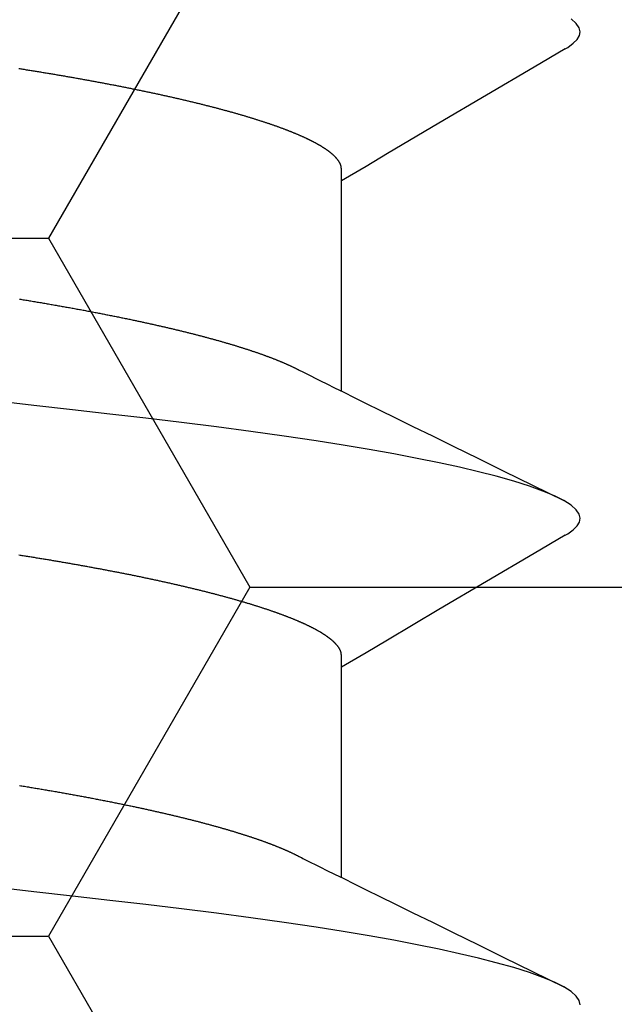
# Model space of a CAD drawing. Units: millimetres. Extents: x -3 to 1883, y -2335 to -50.
# Drawn here: x 26 to 28, y -2233 to -2230 of the extents above; entities that cross this region are included whole.
import ezdxf

# ---------------------------------------------------------------- set-up
doc = ezdxf.new("R2010")
doc.units = ezdxf.units.MM
doc.layers.add('CrossSectionsAccess', color=2, linetype='Continuous')
doc.layers.add('CrossSectionsProfils', color=7, linetype='Continuous')

# ---------------------------------------------------------------- blocks, each defined once
blk = doc.blocks.new('902_6425_5', base_point=(3947.8518, 1718.4998))
at = {"layer": 'CrossSectionsAccess', "color": 146, "true_color": 0x005f7f}
for p, q in [((3949.8781, 1684.8542), (3949.8781, 1684.2018)), ((3949.8781, 1683.3453), (3949.8781, 1682.6928))]:
    blk.add_line(p, q, dxfattribs=at)
at = {"layer": 'CrossSectionsAccess', "color": 146, "true_color": 0x005f7f, "flags": 128}
for points in [[(3950.6183, 1685.2486), (3950.6152, 1685.2355), (3950.6057, 1685.2219), (3950.5898, 1685.2079), (3950.5672, 1685.1935), (3950.5379, 1685.1787), (3950.5024, 1685.1639), (3950.4605, 1685.1488), (3950.412, 1685.1335), (3950.3572, 1685.1181), (3950.303, 1685.1042), (3950.2439, 1685.0903), (3950.1802, 1685.0764), (3950.1119, 1685.0625), (3950.0395, 1685.0487), (3949.963, 1685.0351), (3949.8827, 1685.0216), (3949.799, 1685.0083), (3949.6997, 1684.9934), (3949.5967, 1684.9789), (3949.4905, 1684.9647), (3949.3816, 1684.951), (3949.2704, 1684.9378), (3949.1588, 1684.9251), (3949.0432, 1684.9119), (3948.9237, 1684.8983), (3948.8006, 1684.8843)], [(3948.8788, 1684.5684), (3948.8828, 1684.5691), (3948.8867, 1684.5697), (3948.8907, 1684.5704), (3948.8947, 1684.571), (3948.8987, 1684.5717), (3948.9026, 1684.5723), (3948.9066, 1684.573), (3948.9105, 1684.5736), (3948.9145, 1684.5743), (3948.9184, 1684.5749), (3948.9224, 1684.5756), (3948.9263, 1684.5762), (3948.9302, 1684.5769), (3948.9341, 1684.5775), (3948.938, 1684.5782), (3948.9419, 1684.5789), (3948.9458, 1684.5795), (3948.9497, 1684.5802), (3948.9536, 1684.5808), (3948.9575, 1684.5815), (3948.9614, 1684.5822), (3948.9652, 1684.5828), (3948.9691, 1684.5835), (3948.973, 1684.5842), (3948.9769, 1684.5848), (3948.9808, 1684.5855), (3948.9847, 1684.5862), (3948.9886, 1684.5869), (3948.9925, 1684.5875), (3948.9963, 1684.5882), (3949.0002, 1684.5889), (3949.004, 1684.5896), (3949.0079, 1684.5903), (3949.0117, 1684.5909), (3949.0155, 1684.5916), (3949.0194, 1684.5923), (3949.0232, 1684.593), (3949.027, 1684.5937), (3949.0308, 1684.5943), (3949.0346, 1684.595), (3949.0384, 1684.5957), (3949.0422, 1684.5964), (3949.0459, 1684.5971), (3949.0497, 1684.5978), (3949.0535, 1684.5985), (3949.0572, 1684.5991), (3949.061, 1684.5998), (3949.0648, 1684.6005), (3949.0686, 1684.6012), (3949.0723, 1684.6019), (3949.0761, 1684.6026), (3949.0798, 1684.6033), (3949.0836, 1684.604), (3949.0873, 1684.6047), (3949.0911, 1684.6054), (3949.0948, 1684.6061), (3949.0985, 1684.6068), (3949.1022, 1684.6075), (3949.1059, 1684.6082), (3949.1096, 1684.6089), (3949.1133, 1684.6096), (3949.117, 1684.6104), (3949.1206, 1684.6111), (3949.1243, 1684.6118), (3949.128, 1684.6125), (3949.1316, 1684.6132), (3949.1353, 1684.6139), (3949.1389, 1684.6146), (3949.1425, 1684.6153), (3949.1461, 1684.616), (3949.1498, 1684.6167), (3949.1534, 1684.6175), (3949.1571, 1684.6182), (3949.1607, 1684.6189), (3949.1643, 1684.6196), (3949.1679, 1684.6203), (3949.1715, 1684.6211), (3949.1751, 1684.6218), (3949.1787, 1684.6225), (3949.1823, 1684.6232), (3949.1858, 1684.6239), (3949.1894, 1684.6247), (3949.1929, 1684.6254), (3949.1965, 1684.6261), (3949.2, 1684.6268), (3949.2035, 1684.6276), (3949.2071, 1684.6283), (3949.2106, 1684.629), (3949.2141, 1684.6297), (3949.2176, 1684.6305), (3949.2211, 1684.6312), (3949.2245, 1684.6319), (3949.228, 1684.6327), (3949.2315, 1684.6334), (3949.2344, 1684.634), (3949.2374, 1684.6346), (3949.2404, 1684.6353), (3949.2433, 1684.6359), (3949.2463, 1684.6365), (3949.2492, 1684.6372), (3949.2522, 1684.6378), (3949.2551, 1684.6384), (3949.258, 1684.6391), (3949.261, 1684.6397), (3949.2639, 1684.6403), (3949.2668, 1684.641), (3949.2697, 1684.6416), (3949.2726, 1684.6422), (3949.2755, 1684.6429), (3949.2784, 1684.6435), (3949.2812, 1684.6441), (3949.2841, 1684.6448), (3949.287, 1684.6454), (3949.2898, 1684.646), (3949.2927, 1684.6467), (3949.2955, 1684.6473), (3949.2984, 1684.6479), (3949.3012, 1684.6486), (3949.304, 1684.6492), (3949.3069, 1684.6499), (3949.3097, 1684.6505), (3949.3125, 1684.6511), (3949.3153, 1684.6518), (3949.3181, 1684.6524), (3949.3209, 1684.6531), (3949.3237, 1684.6537), (3949.3265, 1684.6543), (3949.3293, 1684.655), (3949.3321, 1684.6556), (3949.3349, 1684.6563), (3949.3376, 1684.6569), (3949.3404, 1684.6576), (3949.3431, 1684.6582), (3949.3459, 1684.6588), (3949.3486, 1684.6595), (3949.3513, 1684.6601), (3949.3541, 1684.6608), (3949.3568, 1684.6614), (3949.3595, 1684.6621), (3949.3622, 1684.6627), (3949.3649, 1684.6634), (3949.3676, 1684.664), (3949.3676, 1684.664), (3949.3703, 1684.6647), (3949.3729, 1684.6653), (3949.3756, 1684.666), (3949.3783, 1684.6666), (3949.381, 1684.6673), (3949.3836, 1684.6679), (3949.3863, 1684.6686), (3949.3889, 1684.6692), (3949.3916, 1684.6699), (3949.3942, 1684.6705), (3949.3968, 1684.6712), (3949.3994, 1684.6718), (3949.402, 1684.6725), (3949.4047, 1684.6731), (3949.4072, 1684.6738), (3949.4098, 1684.6744), (3949.4124, 1684.6751), (3949.415, 1684.6757), (3949.4176, 1684.6764), (3949.4201, 1684.677), (3949.4227, 1684.6777), (3949.4252, 1684.6783), (3949.4278, 1684.679), (3949.4303, 1684.6796), (3949.4328, 1684.6803), (3949.4354, 1684.681), (3949.4379, 1684.6816), (3949.4404, 1684.6823), (3949.4429, 1684.6829), (3949.4454, 1684.6836), (3949.4479, 1684.6842), (3949.4504, 1684.6849), (3949.4528, 1684.6855), (3949.4553, 1684.6862), (3949.4578, 1684.6869), (3949.4602, 1684.6875), (3949.4627, 1684.6882), (3949.4651, 1684.6888), (3949.4676, 1684.6895), (3949.47, 1684.6901), (3949.4724, 1684.6908), (3949.4748, 1684.6915), (3949.4772, 1684.6921), (3949.4796, 1684.6928), (3949.482, 1684.6934), (3949.4844, 1684.6941), (3949.4867, 1684.6948), (3949.4891, 1684.6954), (3949.4915, 1684.6961), (3949.4938, 1684.6967), (3949.4962, 1684.6974), (3949.4985, 1684.6981), (3949.5009, 1684.6987), (3949.5032, 1684.6994), (3949.5055, 1684.7), (3949.5078, 1684.7007), (3949.5101, 1684.7014), (3949.5124, 1684.702), (3949.5147, 1684.7027), (3949.517, 1684.7033), (3949.5192, 1684.704), (3949.5215, 1684.7047), (3949.5238, 1684.7053), (3949.526, 1684.706), (3949.5283, 1684.7066), (3949.5305, 1684.7073), (3949.5327, 1684.708), (3949.5349, 1684.7086), (3949.5372, 1684.7093), (3949.5394, 1684.7099), (3949.5416, 1684.7106), (3949.5437, 1684.7113), (3949.5459, 1684.7119), (3949.548, 1684.7126), (3949.5502, 1684.7132), (3949.5523, 1684.7139), (3949.5544, 1684.7145), (3949.5565, 1684.7152), (3949.5586, 1684.7158), (3949.5607, 1684.7165), (3949.5628, 1684.7171), (3949.5649, 1684.7178), (3949.5669, 1684.7184), (3949.569, 1684.7191), (3949.571, 1684.7197), (3949.5731, 1684.7204), (3949.5751, 1684.721), (3949.5772, 1684.7217), (3949.5792, 1684.7223), (3949.5812, 1684.723), (3949.5832, 1684.7236), (3949.5852, 1684.7243), (3949.5872, 1684.7249), (3949.5892, 1684.7255), (3949.5912, 1684.7262), (3949.5931, 1684.7268), (3949.5931, 1684.7268), (3949.5951, 1684.7275), (3949.597, 1684.7281), (3949.599, 1684.7288), (3949.6009, 1684.7294), (3949.6029, 1684.7301), (3949.6048, 1684.7307), (3949.6067, 1684.7314), (3949.6086, 1684.732), (3949.6105, 1684.7327), (3949.6124, 1684.7333), (3949.6143, 1684.734), (3949.6162, 1684.7346), (3949.618, 1684.7353), (3949.6199, 1684.7359), (3949.6218, 1684.7366), (3949.6236, 1684.7372), (3949.6254, 1684.7379), (3949.6273, 1684.7385), (3949.6291, 1684.7392), (3949.6309, 1684.7398), (3949.6327, 1684.7405), (3949.6345, 1684.7411), (3949.6363, 1684.7417), (3949.6381, 1684.7424), (3949.6399, 1684.743), (3949.6416, 1684.7437), (3949.6434, 1684.7443), (3949.6451, 1684.745), (3949.6469, 1684.7456), (3949.6486, 1684.7463), (3949.6504, 1684.7469), (3949.6521, 1684.7476), (3949.6538, 1684.7482), (3949.6555, 1684.7488), (3949.6572, 1684.7495), (3949.6589, 1684.7501), (3949.6606, 1684.7508), (3949.6622, 1684.7514), (3949.6639, 1684.7521), (3949.6655, 1684.7527), (3949.6672, 1684.7533), (3949.6688, 1684.754), (3949.6705, 1684.7546), (3949.6721, 1684.7553), (3949.6737, 1684.7559), (3949.6753, 1684.7566), (3949.6769, 1684.7572), (3949.6785, 1684.7578), (3949.6801, 1684.7585), (3949.6817, 1684.7591), (3949.6832, 1684.7598), (3949.6848, 1684.7604), (3949.6863, 1684.761), (3949.6878, 1684.7617), (3949.6894, 1684.7623), (3949.6909, 1684.763), (3949.6924, 1684.7636), (3949.6939, 1684.7642), (3949.6954, 1684.7649), (3949.6969, 1684.7655), (3949.6984, 1684.7661), (3949.6999, 1684.7668), (3949.7013, 1684.7674), (3949.7028, 1684.7681), (3949.7043, 1684.7687), (3949.7057, 1684.7693), (3949.7071, 1684.77), (3949.7086, 1684.7706), (3949.71, 1684.7712), (3949.7114, 1684.7719), (3949.7128, 1684.7725), (3949.7142, 1684.7731), (3949.7142, 1684.7731), (3949.7156, 1684.7738), (3949.7171, 1684.7744), (3949.7185, 1684.7751), (3949.7199, 1684.7757), (3949.7212, 1684.7764), (3949.7226, 1684.777), (3949.724, 1684.7777), (3949.7254, 1684.7783), (3949.7267, 1684.7789), (3949.7281, 1684.7796), (3949.7294, 1684.7802), (3949.7307, 1684.7809), (3949.732, 1684.7815), (3949.7333, 1684.7822), (3949.7346, 1684.7828), (3949.7359, 1684.7834), (3949.7372, 1684.7841), (3949.7384, 1684.7847), (3949.7397, 1684.7854), (3949.7409, 1684.786), (3949.7422, 1684.7866), (3949.7434, 1684.7873), (3949.7446, 1684.7879), (3949.7458, 1684.7885), (3949.7458, 1684.7885), (3949.7468, 1684.7891), (3949.7481, 1684.7897), (3949.75, 1684.7908), (3949.7531, 1684.7923), (3949.7575, 1684.7945), (3949.7636, 1684.7976), (3949.7719, 1684.8017), (3949.7825, 1684.807), (3949.796, 1684.8137), (3949.8125, 1684.8219), (3949.8325, 1684.8318), (3949.8564, 1684.8435), (3949.8844, 1684.8574), (3949.9169, 1684.8734), (3949.9543, 1684.8919), (3949.9969, 1684.9128), (3950.0451, 1684.9366), (3950.0992, 1684.9632), (3950.1595, 1684.9929), (3950.2264, 1685.0259), (3950.3003, 1685.0622), (3950.3815, 1685.1022), (3950.4704, 1685.1459), (3950.5672, 1685.1935), (3950.5672, 1685.1935)], [(3949.8781, 1684.2018), (3949.8781, 1684.2018), (3949.878, 1684.197), (3949.878, 1684.1927), (3949.8779, 1684.1886), (3949.8778, 1684.1849), (3949.8778, 1684.1815), (3949.8777, 1684.1784), (3949.8777, 1684.1755), (3949.8776, 1684.1729), (3949.8775, 1684.1705), (3949.8775, 1684.1684), (3949.8774, 1684.1665), (3949.8773, 1684.1648), (3949.8772, 1684.1632), (3949.8771, 1684.1618), (3949.877, 1684.1606), (3949.8769, 1684.1595), (3949.8768, 1684.1585), (3949.8767, 1684.1577), (3949.8766, 1684.1569), (3949.8764, 1684.1562), (3949.8763, 1684.1556), (3949.8761, 1684.155), (3949.876, 1684.1544), (3949.8758, 1684.1538), (3949.8756, 1684.1533), (3949.8754, 1684.1527), (3949.8752, 1684.1522), (3949.875, 1684.1516), (3949.8748, 1684.151), (3949.8746, 1684.1505), (3949.8743, 1684.1499), (3949.8741, 1684.1494), (3949.8738, 1684.1488), (3949.8735, 1684.1482), (3949.8733, 1684.1477), (3949.873, 1684.1471), (3949.8727, 1684.1465), (3949.8724, 1684.146), (3949.8721, 1684.1454), (3949.8718, 1684.1448), (3949.8714, 1684.1443), (3949.8711, 1684.1437), (3949.8707, 1684.1431), (3949.8704, 1684.1426), (3949.87, 1684.142), (3949.8697, 1684.1414), (3949.8693, 1684.1409), (3949.8689, 1684.1403), (3949.8685, 1684.1397), (3949.8681, 1684.1391), (3949.8677, 1684.1385), (3949.8673, 1684.138), (3949.8668, 1684.1374), (3949.8664, 1684.1368), (3949.866, 1684.1362), (3949.8655, 1684.1356), (3949.865, 1684.1351), (3949.8646, 1684.1345), (3949.8641, 1684.1339), (3949.8636, 1684.1333), (3949.8631, 1684.1327), (3949.8626, 1684.1321), (3949.8621, 1684.1316), (3949.8616, 1684.131), (3949.8611, 1684.1304), (3949.8606, 1684.1298), (3949.86, 1684.1292), (3949.8595, 1684.1286), (3949.8589, 1684.128), (3949.8584, 1684.1275), (3949.8578, 1684.1269), (3949.8572, 1684.1263), (3949.8566, 1684.1257), (3949.856, 1684.1251), (3949.8554, 1684.1245), (3949.8548, 1684.1239), (3949.8542, 1684.1233), (3949.8535, 1684.1227), (3949.8529, 1684.1221), (3949.8522, 1684.1215), (3949.8516, 1684.1209), (3949.8509, 1684.1203), (3949.8502, 1684.1197), (3949.8495, 1684.1191), (3949.8488, 1684.1185), (3949.8481, 1684.1179), (3949.8474, 1684.1173), (3949.8467, 1684.1167), (3949.846, 1684.1161), (3949.8453, 1684.1155), (3949.8445, 1684.1149), (3949.8438, 1684.1143), (3949.843, 1684.1137), (3949.8422, 1684.1131), (3949.8415, 1684.1125), (3949.8407, 1684.1119), (3949.8407, 1684.1119), (3949.8399, 1684.1113), (3949.8391, 1684.1106), (3949.8382, 1684.11), (3949.8374, 1684.1094), (3949.8366, 1684.1088), (3949.8357, 1684.1082), (3949.8349, 1684.1076), (3949.834, 1684.107), (3949.8332, 1684.1064), (3949.8323, 1684.1057), (3949.8314, 1684.1051), (3949.8305, 1684.1045), (3949.8296, 1684.1039), (3949.8287, 1684.1033), (3949.8278, 1684.1027), (3949.8269, 1684.102), (3949.8259, 1684.1014), (3949.825, 1684.1008), (3949.8241, 1684.1002), (3949.8231, 1684.0996), (3949.8221, 1684.0989), (3949.8212, 1684.0983), (3949.8202, 1684.0977), (3949.8192, 1684.0971), (3949.8182, 1684.0965), (3949.8172, 1684.0959), (3949.8162, 1684.0952), (3949.8152, 1684.0946), (3949.8142, 1684.094), (3949.8131, 1684.0934), (3949.8121, 1684.0928), (3949.8111, 1684.0922), (3949.81, 1684.0916), (3949.8089, 1684.0909), (3949.8079, 1684.0903), (3949.8068, 1684.0897), (3949.8057, 1684.0891), (3949.8046, 1684.0885), (3949.8035, 1684.0878), (3949.8024, 1684.0872), (3949.8013, 1684.0866), (3949.8002, 1684.086), (3949.799, 1684.0854), (3949.7979, 1684.0847), (3949.7967, 1684.0841), (3949.7956, 1684.0835), (3949.7944, 1684.0829), (3949.7932, 1684.0823), (3949.7921, 1684.0816), (3949.7909, 1684.081), (3949.7897, 1684.0804), (3949.7884, 1684.0798), (3949.7872, 1684.0791), (3949.786, 1684.0785), (3949.7848, 1684.0779), (3949.7835, 1684.0773), (3949.7823, 1684.0766), (3949.781, 1684.076), (3949.7797, 1684.0754), (3949.7785, 1684.0747), (3949.7772, 1684.0741), (3949.7759, 1684.0735), (3949.7746, 1684.0729), (3949.7733, 1684.0722), (3949.772, 1684.0716), (3949.7706, 1684.071), (3949.7693, 1684.0703), (3949.768, 1684.0697), (3949.7666, 1684.0691), (3949.7653, 1684.0684), (3949.7639, 1684.0678), (3949.7625, 1684.0672), (3949.7625, 1684.0672), (3949.7611, 1684.0665), (3949.7597, 1684.0659), (3949.7583, 1684.0653), (3949.7569, 1684.0646), (3949.7555, 1684.064), (3949.7541, 1684.0634), (3949.7526, 1684.0627), (3949.7512, 1684.0621), (3949.7497, 1684.0615), (3949.7483, 1684.0608), (3949.7468, 1684.0602), (3949.7453, 1684.0595), (3949.7439, 1684.0589), (3949.7424, 1684.0583), (3949.7409, 1684.0576), (3949.7394, 1684.057), (3949.7379, 1684.0564), (3949.7363, 1684.0557), (3949.7348, 1684.0551), (3949.7333, 1684.0544), (3949.7317, 1684.0538), (3949.7302, 1684.0532), (3949.7286, 1684.0525), (3949.727, 1684.0519), (3949.727, 1684.0519), (3949.7255, 1684.0512), (3949.7239, 1684.0506), (3949.7223, 1684.05), (3949.7207, 1684.0493), (3949.719, 1684.0487), (3949.7174, 1684.048), (3949.7158, 1684.0474), (3949.7141, 1684.0468), (3949.7125, 1684.0461), (3949.7108, 1684.0455), (3949.7092, 1684.0448), (3949.7075, 1684.0442), (3949.7058, 1684.0435), (3949.7042, 1684.0429), (3949.7025, 1684.0422), (3949.7008, 1684.0416), (3949.6991, 1684.041), (3949.6973, 1684.0403), (3949.6956, 1684.0397), (3949.6939, 1684.039), (3949.6921, 1684.0384), (3949.6904, 1684.0377), (3949.6886, 1684.0371), (3949.6869, 1684.0364), (3949.6869, 1684.0364), (3949.6851, 1684.0358), (3949.6832, 1684.0351), (3949.6814, 1684.0345), (3949.6796, 1684.0338), (3949.6777, 1684.0331), (3949.6759, 1684.0325), (3949.674, 1684.0318), (3949.6722, 1684.0312), (3949.6703, 1684.0305), (3949.6684, 1684.0298), (3949.6665, 1684.0292), (3949.6646, 1684.0285), (3949.6627, 1684.0279), (3949.6608, 1684.0272), (3949.6589, 1684.0265), (3949.6569, 1684.0259), (3949.655, 1684.0252), (3949.653, 1684.0246), (3949.6511, 1684.0239), (3949.6491, 1684.0232), (3949.6471, 1684.0226), (3949.6452, 1684.0219), (3949.6432, 1684.0212), (3949.6412, 1684.0206), (3949.6412, 1684.0206), (3949.6392, 1684.0199), (3949.6372, 1684.0193), (3949.6351, 1684.0186), (3949.6331, 1684.0179), (3949.6311, 1684.0173), (3949.629, 1684.0166), (3949.627, 1684.0159), (3949.6249, 1684.0153), (3949.6228, 1684.0146), (3949.6208, 1684.014), (3949.6187, 1684.0133), (3949.6166, 1684.0126), (3949.6145, 1684.012), (3949.6124, 1684.0113), (3949.6103, 1684.0106), (3949.6081, 1684.01), (3949.606, 1684.0093), (3949.6039, 1684.0087), (3949.6017, 1684.008), (3949.5996, 1684.0073), (3949.5974, 1684.0067), (3949.5952, 1684.006), (3949.5931, 1684.0053), (3949.5909, 1684.0047), (3949.5887, 1684.004), (3949.5865, 1684.0034), (3949.5843, 1684.0027), (3949.5821, 1684.002), (3949.5798, 1684.0014), (3949.5776, 1684.0007), (3949.5754, 1684), (3949.5731, 1683.9994), (3949.5709, 1683.9987), (3949.5686, 1683.9981), (3949.5663, 1683.9974), (3949.5641, 1683.9967), (3949.5618, 1683.9961), (3949.5595, 1683.9954), (3949.5572, 1683.9947), (3949.5549, 1683.9941), (3949.5526, 1683.9934), (3949.5503, 1683.9928), (3949.5479, 1683.9921), (3949.5456, 1683.9914), (3949.5432, 1683.9908), (3949.5409, 1683.9901), (3949.5385, 1683.9895), (3949.5362, 1683.9888), (3949.5362, 1683.9888), (3949.5338, 1683.9881), (3949.5314, 1683.9875), (3949.529, 1683.9868), (3949.5266, 1683.9862), (3949.5242, 1683.9855), (3949.5218, 1683.9848), (3949.5194, 1683.9842), (3949.517, 1683.9835), (3949.5146, 1683.9829), (3949.5121, 1683.9822), (3949.5097, 1683.9815), (3949.5072, 1683.9809), (3949.5048, 1683.9802), (3949.5023, 1683.9796), (3949.4998, 1683.9789), (3949.4974, 1683.9782), (3949.4949, 1683.9776), (3949.4924, 1683.9769), (3949.4899, 1683.9763), (3949.4874, 1683.9756), (3949.4849, 1683.975), (3949.4823, 1683.9743), (3949.4798, 1683.9736), (3949.4773, 1683.973), (3949.4747, 1683.9723), (3949.4722, 1683.9717), (3949.4696, 1683.971), (3949.4671, 1683.9704), (3949.4645, 1683.9697), (3949.4619, 1683.9691), (3949.4593, 1683.9684), (3949.4568, 1683.9678), (3949.4542, 1683.9671), (3949.4516, 1683.9664), (3949.449, 1683.9658), (3949.4463, 1683.9651), (3949.4437, 1683.9645), (3949.4411, 1683.9638), (3949.4385, 1683.9632), (3949.4358, 1683.9625), (3949.4332, 1683.9619), (3949.4305, 1683.9612), (3949.4278, 1683.9606), (3949.4252, 1683.9599), (3949.4225, 1683.9593), (3949.4198, 1683.9586), (3949.4171, 1683.958), (3949.4144, 1683.9573), (3949.4117, 1683.9567), (3949.409, 1683.956), (3949.4063, 1683.9554), (3949.4036, 1683.9547), (3949.4009, 1683.9541), (3949.3981, 1683.9534), (3949.3954, 1683.9528), (3949.3927, 1683.9521), (3949.3899, 1683.9515), (3949.3872, 1683.9509), (3949.3844, 1683.9502), (3949.3816, 1683.9496), (3949.3789, 1683.9489), (3949.3761, 1683.9483), (3949.3733, 1683.9476), (3949.3705, 1683.947), (3949.3677, 1683.9463), (3949.3649, 1683.9457), (3949.3621, 1683.9451), (3949.3593, 1683.9444), (3949.3564, 1683.9438), (3949.3536, 1683.9431), (3949.3507, 1683.9425), (3949.3479, 1683.9418), (3949.3451, 1683.9412), (3949.3422, 1683.9406), (3949.3394, 1683.9399), (3949.3365, 1683.9393), (3949.3336, 1683.9387), (3949.3308, 1683.938), (3949.3279, 1683.9374), (3949.325, 1683.9368), (3949.3221, 1683.9361), (3949.3192, 1683.9355), (3949.3163, 1683.9349), (3949.3134, 1683.9342), (3949.3105, 1683.9336), (3949.3076, 1683.9329), (3949.3047, 1683.9323), (3949.3017, 1683.9317), (3949.2988, 1683.931), (3949.2958, 1683.9304), (3949.2929, 1683.9298), (3949.2899, 1683.9292), (3949.287, 1683.9285), (3949.284, 1683.9279), (3949.281, 1683.9273), (3949.278, 1683.9266), (3949.2751, 1683.926), (3949.2721, 1683.9254), (3949.2691, 1683.9248), (3949.2661, 1683.9241), (3949.2632, 1683.9235), (3949.2602, 1683.9229), (3949.2572, 1683.9223), (3949.2542, 1683.9216), (3949.2512, 1683.921), (3949.2481, 1683.9204), (3949.2451, 1683.9198), (3949.2421, 1683.9192), (3949.2391, 1683.9185), (3949.236, 1683.9179), (3949.233, 1683.9173), (3949.2299, 1683.9167), (3949.2269, 1683.9161), (3949.2238, 1683.9154), (3949.2207, 1683.9148), (3949.2176, 1683.9142), (3949.2146, 1683.9136), (3949.2115, 1683.913), (3949.2084, 1683.9124), (3949.2053, 1683.9117), (3949.2022, 1683.9111), (3949.1991, 1683.9105), (3949.196, 1683.9099), (3949.1929, 1683.9093), (3949.1898, 1683.9087), (3949.1867, 1683.9081), (3949.1836, 1683.9075), (3949.1805, 1683.9069), (3949.1774, 1683.9063), (3949.1742, 1683.9057), (3949.1711, 1683.9051), (3949.168, 1683.9044), (3949.1648, 1683.9038), (3949.1617, 1683.9032), (3949.1585, 1683.9026), (3949.1553, 1683.902), (3949.1522, 1683.9014), (3949.149, 1683.9008), (3949.1458, 1683.9002), (3949.1426, 1683.8996), (3949.1395, 1683.899), (3949.1363, 1683.8984), (3949.1331, 1683.8978), (3949.1298, 1683.8972), (3949.1267, 1683.8966), (3949.1235, 1683.896), (3949.1203, 1683.8954), (3949.1171, 1683.8948), (3949.1139, 1683.8942), (3949.1107, 1683.8937), (3949.1075, 1683.8931), (3949.1043, 1683.8925), (3949.101, 1683.8919), (3949.0978, 1683.8913), (3949.0946, 1683.8907), (3949.0913, 1683.8901), (3949.0881, 1683.8895), (3949.0848, 1683.8889), (3949.0816, 1683.8883), (3949.0783, 1683.8878), (3949.0751, 1683.8872), (3949.0718, 1683.8866), (3949.0685, 1683.886), (3949.0652, 1683.8854), (3949.0619, 1683.8848), (3949.0587, 1683.8842), (3949.0554, 1683.8837), (3949.0521, 1683.8831), (3949.0521, 1683.8831), (3949.0488, 1683.8825), (3949.0455, 1683.8819), (3949.0422, 1683.8813), (3949.039, 1683.8808), (3949.0357, 1683.8802), (3949.0324, 1683.8796), (3949.0291, 1683.879), (3949.0258, 1683.8785), (3949.0225, 1683.8779), (3949.0192, 1683.8773), (3949.0158, 1683.8768), (3949.0125, 1683.8762), (3949.0092, 1683.8756), (3949.0059, 1683.875), (3949.0025, 1683.8745), (3948.9992, 1683.8739), (3948.9958, 1683.8733), (3948.9925, 1683.8728), (3948.9891, 1683.8722), (3948.9858, 1683.8716), (3948.9824, 1683.8711), (3948.979, 1683.8705), (3948.9757, 1683.8699), (3948.9723, 1683.8694), (3948.9689, 1683.8688), (3948.9656, 1683.8683), (3948.9622, 1683.8677), (3948.9589, 1683.8671), (3948.9555, 1683.8666), (3948.9522, 1683.866), (3948.9488, 1683.8655), (3948.9454, 1683.8649), (3948.942, 1683.8644), (3948.9386, 1683.8638), (3948.9353, 1683.8633), (3948.9319, 1683.8627), (3948.9285, 1683.8622), (3948.9251, 1683.8616), (3948.9217, 1683.8611), (3948.9183, 1683.8605), (3948.9148, 1683.86), (3948.9114, 1683.8594), (3948.908, 1683.8589), (3948.9046, 1683.8583), (3948.9012, 1683.8578), (3948.8977, 1683.8572), (3948.8943, 1683.8567), (3948.8908, 1683.8561), (3948.8875, 1683.8556), (3948.8841, 1683.8551), (3948.8807, 1683.8546), (3948.8774, 1683.854)], [(3950.5717, 1683.792), (3950.4753, 1683.8487), (3950.1797, 1684.0229), (3950.0206, 1684.1171), (3949.954, 1684.1566), (3949.9029, 1684.1869), (3949.8781, 1684.2018)], [(3950.5711, 1683.7921), (3950.5791, 1683.7875), (3950.5964, 1683.775), (3950.6086, 1683.7628), (3950.6159, 1683.751), (3950.6183, 1683.7396), (3950.6152, 1683.7265), (3950.6057, 1683.7129), (3950.5898, 1683.6989), (3950.5672, 1683.6845), (3950.5379, 1683.6697), (3950.5024, 1683.6549), (3950.4605, 1683.6398), (3950.412, 1683.6245), (3950.3572, 1683.6091), (3950.303, 1683.5952), (3950.2439, 1683.5813), (3950.1802, 1683.5674), (3950.1119, 1683.5535), (3950.0395, 1683.5397), (3949.963, 1683.5261), (3949.8827, 1683.5126), (3949.799, 1683.4993), (3949.6997, 1683.4844), (3949.5967, 1683.4699), (3949.4905, 1683.4557), (3949.3816, 1683.442), (3949.2704, 1683.4288), (3949.1588, 1683.4161), (3949.0432, 1683.4029), (3948.9237, 1683.3893), (3948.8006, 1683.3753)], [(3948.8788, 1683.0594), (3948.8828, 1683.0601), (3948.8867, 1683.0607), (3948.8907, 1683.0614), (3948.8947, 1683.062), (3948.8987, 1683.0627), (3948.9026, 1683.0633), (3948.9066, 1683.064), (3948.9105, 1683.0646), (3948.9145, 1683.0653), (3948.9184, 1683.0659), (3948.9224, 1683.0666), (3948.9263, 1683.0672), (3948.9302, 1683.0679), (3948.9341, 1683.0686), (3948.938, 1683.0692), (3948.9419, 1683.0699), (3948.9458, 1683.0705), (3948.9497, 1683.0712), (3948.9536, 1683.0719), (3948.9575, 1683.0725), (3948.9614, 1683.0732), (3948.9652, 1683.0738), (3948.9691, 1683.0745), (3948.973, 1683.0752), (3948.9769, 1683.0759), (3948.9808, 1683.0765), (3948.9847, 1683.0772), (3948.9886, 1683.0779), (3948.9925, 1683.0786), (3948.9963, 1683.0792), (3949.0002, 1683.0799), (3949.004, 1683.0806), (3949.0079, 1683.0813), (3949.0117, 1683.082), (3949.0155, 1683.0826), (3949.0194, 1683.0833), (3949.0232, 1683.084), (3949.027, 1683.0847), (3949.0308, 1683.0854), (3949.0346, 1683.086), (3949.0384, 1683.0867), (3949.0422, 1683.0874), (3949.0459, 1683.0881), (3949.0497, 1683.0888), (3949.0535, 1683.0895), (3949.0572, 1683.0902), (3949.061, 1683.0909), (3949.0648, 1683.0915), (3949.0686, 1683.0922), (3949.0723, 1683.0929), (3949.0761, 1683.0936), (3949.0798, 1683.0943), (3949.0836, 1683.095), (3949.0873, 1683.0957), (3949.0911, 1683.0964), (3949.0948, 1683.0971), (3949.0985, 1683.0978), (3949.1022, 1683.0986), (3949.1059, 1683.0993), (3949.1096, 1683.1), (3949.1133, 1683.1007), (3949.117, 1683.1014), (3949.1206, 1683.1021), (3949.1243, 1683.1028), (3949.128, 1683.1035), (3949.1316, 1683.1042), (3949.1353, 1683.1049), (3949.1389, 1683.1056), (3949.1425, 1683.1063), (3949.1461, 1683.107), (3949.1498, 1683.1078), (3949.1534, 1683.1085), (3949.1571, 1683.1092), (3949.1607, 1683.1099), (3949.1643, 1683.1106), (3949.1679, 1683.1113), (3949.1715, 1683.1121), (3949.1751, 1683.1128), (3949.1787, 1683.1135), (3949.1823, 1683.1142), (3949.1858, 1683.115), (3949.1894, 1683.1157), (3949.1929, 1683.1164), (3949.1965, 1683.1171), (3949.2, 1683.1179), (3949.2035, 1683.1186), (3949.2071, 1683.1193), (3949.2106, 1683.12), (3949.2141, 1683.1208), (3949.2176, 1683.1215), (3949.2211, 1683.1222), (3949.2245, 1683.1229), (3949.228, 1683.1237), (3949.2315, 1683.1244), (3949.2344, 1683.125), (3949.2374, 1683.1257), (3949.2404, 1683.1263), (3949.2433, 1683.1269), (3949.2463, 1683.1276), (3949.2492, 1683.1282), (3949.2522, 1683.1288), (3949.2551, 1683.1294), (3949.258, 1683.1301), (3949.261, 1683.1307), (3949.2639, 1683.1313), (3949.2668, 1683.132), (3949.2697, 1683.1326), (3949.2726, 1683.1332), (3949.2755, 1683.1339), (3949.2784, 1683.1345), (3949.2812, 1683.1351), (3949.2841, 1683.1358), (3949.287, 1683.1364), (3949.2898, 1683.137), (3949.2927, 1683.1377), (3949.2955, 1683.1383), (3949.2984, 1683.139), (3949.3012, 1683.1396), (3949.304, 1683.1402), (3949.3069, 1683.1409), (3949.3097, 1683.1415), (3949.3125, 1683.1422), (3949.3153, 1683.1428), (3949.3181, 1683.1434), (3949.3209, 1683.1441), (3949.3237, 1683.1447), (3949.3265, 1683.1454), (3949.3293, 1683.146), (3949.3321, 1683.1466), (3949.3349, 1683.1473), (3949.3376, 1683.1479), (3949.3404, 1683.1486), (3949.3431, 1683.1492), (3949.3459, 1683.1499), (3949.3486, 1683.1505), (3949.3513, 1683.1512), (3949.3541, 1683.1518), (3949.3568, 1683.1524), (3949.3595, 1683.1531), (3949.3622, 1683.1537), (3949.3649, 1683.1544), (3949.3676, 1683.155), (3949.3676, 1683.155), (3949.3703, 1683.1557), (3949.3729, 1683.1563), (3949.3756, 1683.157), (3949.3783, 1683.1576), (3949.381, 1683.1583), (3949.3836, 1683.1589), (3949.3863, 1683.1596), (3949.3889, 1683.1602), (3949.3916, 1683.1609), (3949.3942, 1683.1615), (3949.3968, 1683.1622), (3949.3994, 1683.1628), (3949.402, 1683.1635), (3949.4047, 1683.1641), (3949.4072, 1683.1648), (3949.4098, 1683.1654), (3949.4124, 1683.1661), (3949.415, 1683.1667), (3949.4176, 1683.1674), (3949.4201, 1683.168), (3949.4227, 1683.1687), (3949.4252, 1683.1694), (3949.4278, 1683.17), (3949.4303, 1683.1707), (3949.4328, 1683.1713), (3949.4354, 1683.172), (3949.4379, 1683.1726), (3949.4404, 1683.1733), (3949.4429, 1683.1739), (3949.4454, 1683.1746), (3949.4479, 1683.1753), (3949.4504, 1683.1759), (3949.4528, 1683.1766), (3949.4553, 1683.1772), (3949.4578, 1683.1779), (3949.4602, 1683.1785), (3949.4627, 1683.1792), (3949.4651, 1683.1798), (3949.4676, 1683.1805), (3949.47, 1683.1812), (3949.4724, 1683.1818), (3949.4748, 1683.1825), (3949.4772, 1683.1831), (3949.4796, 1683.1838), (3949.482, 1683.1845), (3949.4844, 1683.1851), (3949.4867, 1683.1858), (3949.4891, 1683.1864), (3949.4915, 1683.1871), (3949.4938, 1683.1877), (3949.4962, 1683.1884), (3949.4985, 1683.1891), (3949.5009, 1683.1897), (3949.5032, 1683.1904), (3949.5055, 1683.191), (3949.5078, 1683.1917), (3949.5101, 1683.1924), (3949.5124, 1683.193), (3949.5147, 1683.1937), (3949.517, 1683.1944), (3949.5192, 1683.195), (3949.5215, 1683.1957), (3949.5238, 1683.1963), (3949.526, 1683.197), (3949.5283, 1683.1977), (3949.5305, 1683.1983), (3949.5327, 1683.199), (3949.5349, 1683.1996), (3949.5372, 1683.2003), (3949.5394, 1683.201), (3949.5416, 1683.2016), (3949.5437, 1683.2023), (3949.5459, 1683.2029), (3949.548, 1683.2036), (3949.5502, 1683.2042), (3949.5523, 1683.2049), (3949.5544, 1683.2055), (3949.5565, 1683.2062), (3949.5586, 1683.2068), (3949.5607, 1683.2075), (3949.5628, 1683.2081), (3949.5649, 1683.2088), (3949.5669, 1683.2094), (3949.569, 1683.2101), (3949.571, 1683.2107), (3949.5731, 1683.2114), (3949.5751, 1683.212), (3949.5772, 1683.2127), (3949.5792, 1683.2133), (3949.5812, 1683.214), (3949.5832, 1683.2146), (3949.5852, 1683.2153), (3949.5872, 1683.2159), (3949.5892, 1683.2166), (3949.5912, 1683.2172), (3949.5931, 1683.2179), (3949.5931, 1683.2179), (3949.5951, 1683.2185), (3949.597, 1683.2192), (3949.599, 1683.2198), (3949.6009, 1683.2205), (3949.6029, 1683.2211), (3949.6048, 1683.2218), (3949.6067, 1683.2224), (3949.6086, 1683.2231), (3949.6105, 1683.2237), (3949.6124, 1683.2243), (3949.6143, 1683.225), (3949.6162, 1683.2256), (3949.618, 1683.2263), (3949.6199, 1683.2269), (3949.6218, 1683.2276), (3949.6236, 1683.2282), (3949.6254, 1683.2289), (3949.6273, 1683.2295), (3949.6291, 1683.2302), (3949.6309, 1683.2308), (3949.6327, 1683.2315), (3949.6345, 1683.2321), (3949.6363, 1683.2328), (3949.6381, 1683.2334), (3949.6399, 1683.2341), (3949.6416, 1683.2347), (3949.6434, 1683.2353), (3949.6451, 1683.236), (3949.6469, 1683.2366), (3949.6486, 1683.2373), (3949.6504, 1683.2379), (3949.6521, 1683.2386), (3949.6538, 1683.2392), (3949.6555, 1683.2399), (3949.6572, 1683.2405), (3949.6589, 1683.2411), (3949.6606, 1683.2418), (3949.6622, 1683.2424), (3949.6639, 1683.2431), (3949.6655, 1683.2437), (3949.6672, 1683.2444), (3949.6688, 1683.245), (3949.6705, 1683.2457), (3949.6721, 1683.2463), (3949.6737, 1683.2469), (3949.6753, 1683.2476), (3949.6769, 1683.2482), (3949.6785, 1683.2489), (3949.6801, 1683.2495), (3949.6817, 1683.2501), (3949.6832, 1683.2508), (3949.6848, 1683.2514), (3949.6863, 1683.2521), (3949.6878, 1683.2527), (3949.6894, 1683.2533), (3949.6909, 1683.254), (3949.6924, 1683.2546), (3949.6939, 1683.2553), (3949.6954, 1683.2559), (3949.6969, 1683.2565), (3949.6984, 1683.2572), (3949.6999, 1683.2578), (3949.7013, 1683.2584), (3949.7028, 1683.2591), (3949.7043, 1683.2597), (3949.7057, 1683.2603), (3949.7071, 1683.261), (3949.7086, 1683.2616), (3949.71, 1683.2623), (3949.7114, 1683.2629), (3949.7128, 1683.2635), (3949.7142, 1683.2642), (3949.7142, 1683.2642), (3949.7156, 1683.2648), (3949.7171, 1683.2655), (3949.7185, 1683.2661), (3949.7199, 1683.2667), (3949.7212, 1683.2674), (3949.7226, 1683.268), (3949.724, 1683.2687), (3949.7254, 1683.2693), (3949.7267, 1683.27), (3949.7281, 1683.2706), (3949.7294, 1683.2712), (3949.7307, 1683.2719), (3949.732, 1683.2725), (3949.7333, 1683.2732), (3949.7346, 1683.2738), (3949.7359, 1683.2745), (3949.7372, 1683.2751), (3949.7384, 1683.2757), (3949.7397, 1683.2764), (3949.7409, 1683.277), (3949.7422, 1683.2777), (3949.7434, 1683.2783), (3949.7446, 1683.2789), (3949.7458, 1683.2796), (3949.7458, 1683.2796), (3949.7468, 1683.2801), (3949.7481, 1683.2808), (3949.75, 1683.2818), (3949.7531, 1683.2833), (3949.7575, 1683.2856), (3949.7636, 1683.2886), (3949.7719, 1683.2927), (3949.7825, 1683.298), (3949.796, 1683.3047), (3949.8125, 1683.3129), (3949.8325, 1683.3228), (3949.8564, 1683.3346), (3949.8844, 1683.3484), (3949.9169, 1683.3644), (3949.9543, 1683.3829), (3949.9969, 1683.4039), (3950.0451, 1683.4276), (3950.0992, 1683.4542), (3950.1595, 1683.4839), (3950.2264, 1683.5169), (3950.3003, 1683.5532), (3950.3815, 1683.5932), (3950.4704, 1683.6369), (3950.5672, 1683.6845), (3950.5672, 1683.6845)], [(3949.8781, 1682.6928), (3949.8781, 1682.6928), (3949.878, 1682.6881), (3949.878, 1682.6837), (3949.8779, 1682.6796), (3949.8778, 1682.6759), (3949.8778, 1682.6725), (3949.8777, 1682.6694), (3949.8777, 1682.6665), (3949.8776, 1682.6639), (3949.8775, 1682.6616), (3949.8775, 1682.6594), (3949.8774, 1682.6575), (3949.8773, 1682.6558), (3949.8772, 1682.6542), (3949.8771, 1682.6529), (3949.877, 1682.6516), (3949.8769, 1682.6505), (3949.8768, 1682.6496), (3949.8767, 1682.6487), (3949.8766, 1682.6479), (3949.8764, 1682.6472), (3949.8763, 1682.6466), (3949.8761, 1682.646), (3949.876, 1682.6454), (3949.8758, 1682.6449), (3949.8756, 1682.6443), (3949.8754, 1682.6437), (3949.8752, 1682.6432), (3949.875, 1682.6426), (3949.8748, 1682.6421), (3949.8746, 1682.6415), (3949.8743, 1682.6409), (3949.8741, 1682.6404), (3949.8738, 1682.6398), (3949.8735, 1682.6392), (3949.8733, 1682.6387), (3949.873, 1682.6381), (3949.8727, 1682.6376), (3949.8724, 1682.637), (3949.8721, 1682.6364), (3949.8718, 1682.6359), (3949.8714, 1682.6353), (3949.8711, 1682.6347), (3949.8707, 1682.6342), (3949.8704, 1682.6336), (3949.87, 1682.633), (3949.8697, 1682.6324), (3949.8693, 1682.6319), (3949.8689, 1682.6313), (3949.8685, 1682.6307), (3949.8681, 1682.6301), (3949.8677, 1682.6296), (3949.8673, 1682.629), (3949.8668, 1682.6284), (3949.8664, 1682.6278), (3949.866, 1682.6272), (3949.8655, 1682.6267), (3949.865, 1682.6261), (3949.8646, 1682.6255), (3949.8641, 1682.6249), (3949.8636, 1682.6243), (3949.8631, 1682.6237), (3949.8626, 1682.6232), (3949.8621, 1682.6226), (3949.8616, 1682.622), (3949.8611, 1682.6214), (3949.8606, 1682.6208), (3949.86, 1682.6202), (3949.8595, 1682.6196), (3949.8589, 1682.6191), (3949.8584, 1682.6185), (3949.8578, 1682.6179), (3949.8572, 1682.6173), (3949.8566, 1682.6167), (3949.856, 1682.6161), (3949.8554, 1682.6155), (3949.8548, 1682.6149), (3949.8542, 1682.6143), (3949.8535, 1682.6137), (3949.8529, 1682.6131), (3949.8522, 1682.6125), (3949.8516, 1682.6119), (3949.8509, 1682.6113), (3949.8502, 1682.6107), (3949.8495, 1682.6101), (3949.8488, 1682.6095), (3949.8481, 1682.6089), (3949.8474, 1682.6083), (3949.8467, 1682.6077), (3949.846, 1682.6071), (3949.8453, 1682.6065), (3949.8445, 1682.6059), (3949.8438, 1682.6053), (3949.843, 1682.6047), (3949.8422, 1682.6041), (3949.8415, 1682.6035), (3949.8407, 1682.6029), (3949.8407, 1682.6029), (3949.8399, 1682.6023), (3949.8391, 1682.6017), (3949.8382, 1682.601), (3949.8374, 1682.6004), (3949.8366, 1682.5998), (3949.8357, 1682.5992), (3949.8349, 1682.5986), (3949.834, 1682.598), (3949.8332, 1682.5974), (3949.8323, 1682.5968), (3949.8314, 1682.5961), (3949.8305, 1682.5955), (3949.8296, 1682.5949), (3949.8287, 1682.5943), (3949.8278, 1682.5937), (3949.8269, 1682.5931), (3949.8259, 1682.5924), (3949.825, 1682.5918), (3949.8241, 1682.5912), (3949.8231, 1682.5906), (3949.8221, 1682.59), (3949.8212, 1682.5893), (3949.8202, 1682.5887), (3949.8192, 1682.5881), (3949.8182, 1682.5875), (3949.8172, 1682.5869), (3949.8162, 1682.5863), (3949.8152, 1682.5856), (3949.8142, 1682.585), (3949.8131, 1682.5844), (3949.8121, 1682.5838), (3949.8111, 1682.5832), (3949.81, 1682.5826), (3949.8089, 1682.582), (3949.8079, 1682.5813), (3949.8068, 1682.5807), (3949.8057, 1682.5801), (3949.8046, 1682.5795), (3949.8035, 1682.5789), (3949.8024, 1682.5782), (3949.8013, 1682.5776), (3949.8002, 1682.577), (3949.799, 1682.5764), (3949.7979, 1682.5758), (3949.7967, 1682.5751), (3949.7956, 1682.5745), (3949.7944, 1682.5739), (3949.7932, 1682.5733), (3949.7921, 1682.5727), (3949.7909, 1682.572), (3949.7897, 1682.5714), (3949.7884, 1682.5708), (3949.7872, 1682.5702), (3949.786, 1682.5695), (3949.7848, 1682.5689), (3949.7835, 1682.5683), (3949.7823, 1682.5676), (3949.781, 1682.567), (3949.7797, 1682.5664), (3949.7785, 1682.5658), (3949.7772, 1682.5651), (3949.7759, 1682.5645), (3949.7746, 1682.5639), (3949.7733, 1682.5632), (3949.772, 1682.5626), (3949.7706, 1682.562), (3949.7693, 1682.5614), (3949.768, 1682.5607), (3949.7666, 1682.5601), (3949.7653, 1682.5595), (3949.7639, 1682.5588), (3949.7625, 1682.5582), (3949.7625, 1682.5582), (3949.7611, 1682.5576), (3949.7597, 1682.5569), (3949.7583, 1682.5563), (3949.7569, 1682.5557), (3949.7555, 1682.555), (3949.7541, 1682.5544), (3949.7526, 1682.5538), (3949.7512, 1682.5531), (3949.7497, 1682.5525), (3949.7483, 1682.5518), (3949.7468, 1682.5512), (3949.7453, 1682.5506), (3949.7439, 1682.5499), (3949.7424, 1682.5493), (3949.7409, 1682.5487), (3949.7394, 1682.548), (3949.7379, 1682.5474), (3949.7363, 1682.5467), (3949.7348, 1682.5461), (3949.7333, 1682.5455), (3949.7317, 1682.5448), (3949.7302, 1682.5442), (3949.7286, 1682.5435), (3949.727, 1682.5429), (3949.727, 1682.5429), (3949.7255, 1682.5423), (3949.7239, 1682.5416), (3949.7223, 1682.541), (3949.7207, 1682.5403), (3949.719, 1682.5397), (3949.7174, 1682.5391), (3949.7158, 1682.5384), (3949.7141, 1682.5378), (3949.7125, 1682.5371), (3949.7108, 1682.5365), (3949.7092, 1682.5358), (3949.7075, 1682.5352), (3949.7058, 1682.5346), (3949.7042, 1682.5339), (3949.7025, 1682.5333), (3949.7008, 1682.5326), (3949.6991, 1682.532), (3949.6973, 1682.5313), (3949.6956, 1682.5307), (3949.6939, 1682.53), (3949.6921, 1682.5294), (3949.6904, 1682.5288), (3949.6886, 1682.5281), (3949.6869, 1682.5275), (3949.6869, 1682.5275), (3949.6851, 1682.5268), (3949.6832, 1682.5261), (3949.6814, 1682.5255), (3949.6796, 1682.5248), (3949.6777, 1682.5242), (3949.6759, 1682.5235), (3949.674, 1682.5228), (3949.6722, 1682.5222), (3949.6703, 1682.5215), (3949.6684, 1682.5209), (3949.6665, 1682.5202), (3949.6646, 1682.5195), (3949.6627, 1682.5189), (3949.6608, 1682.5182), (3949.6589, 1682.5176), (3949.6569, 1682.5169), (3949.655, 1682.5162), (3949.653, 1682.5156), (3949.6511, 1682.5149), (3949.6491, 1682.5142), (3949.6471, 1682.5136), (3949.6452, 1682.5129), (3949.6432, 1682.5123), (3949.6412, 1682.5116), (3949.6412, 1682.5116), (3949.6392, 1682.5109), (3949.6372, 1682.5103), (3949.6351, 1682.5096), (3949.6331, 1682.509), (3949.6311, 1682.5083), (3949.629, 1682.5076), (3949.627, 1682.507), (3949.6249, 1682.5063), (3949.6228, 1682.5056), (3949.6208, 1682.505), (3949.6187, 1682.5043), (3949.6166, 1682.5037), (3949.6145, 1682.503), (3949.6124, 1682.5023), (3949.6103, 1682.5017), (3949.6081, 1682.501), (3949.606, 1682.5003), (3949.6039, 1682.4997), (3949.6017, 1682.499), (3949.5996, 1682.4983), (3949.5974, 1682.4977), (3949.5952, 1682.497), (3949.5931, 1682.4964), (3949.5909, 1682.4957), (3949.5887, 1682.495), (3949.5865, 1682.4944), (3949.5843, 1682.4937), (3949.5821, 1682.493), (3949.5798, 1682.4924), (3949.5776, 1682.4917), (3949.5754, 1682.4911), (3949.5731, 1682.4904), (3949.5709, 1682.4897), (3949.5686, 1682.4891), (3949.5663, 1682.4884), (3949.5641, 1682.4878), (3949.5618, 1682.4871), (3949.5595, 1682.4864), (3949.5572, 1682.4858), (3949.5549, 1682.4851), (3949.5526, 1682.4844), (3949.5503, 1682.4838), (3949.5479, 1682.4831), (3949.5456, 1682.4825), (3949.5432, 1682.4818), (3949.5409, 1682.4811), (3949.5385, 1682.4805), (3949.5362, 1682.4798), (3949.5362, 1682.4798), (3949.5338, 1682.4792), (3949.5314, 1682.4785), (3949.529, 1682.4778), (3949.5266, 1682.4772), (3949.5242, 1682.4765), (3949.5218, 1682.4759), (3949.5194, 1682.4752), (3949.517, 1682.4745), (3949.5146, 1682.4739), (3949.5121, 1682.4732), (3949.5097, 1682.4726), (3949.5072, 1682.4719), (3949.5048, 1682.4712), (3949.5023, 1682.4706), (3949.4998, 1682.4699), (3949.4974, 1682.4693), (3949.4949, 1682.4686), (3949.4924, 1682.468), (3949.4899, 1682.4673), (3949.4874, 1682.4666), (3949.4849, 1682.466), (3949.4823, 1682.4653), (3949.4798, 1682.4647), (3949.4773, 1682.464), (3949.4747, 1682.4634), (3949.4722, 1682.4627), (3949.4696, 1682.462), (3949.4671, 1682.4614), (3949.4645, 1682.4607), (3949.4619, 1682.4601), (3949.4593, 1682.4594), (3949.4568, 1682.4588), (3949.4542, 1682.4581), (3949.4516, 1682.4575), (3949.449, 1682.4568), (3949.4463, 1682.4562), (3949.4437, 1682.4555), (3949.4411, 1682.4549), (3949.4385, 1682.4542), (3949.4358, 1682.4535), (3949.4332, 1682.4529), (3949.4305, 1682.4522), (3949.4278, 1682.4516), (3949.4252, 1682.4509), (3949.4225, 1682.4503), (3949.4198, 1682.4496), (3949.4171, 1682.449), (3949.4144, 1682.4483), (3949.4117, 1682.4477), (3949.409, 1682.447), (3949.4063, 1682.4464), (3949.4036, 1682.4457), (3949.4009, 1682.4451), (3949.3981, 1682.4445), (3949.3954, 1682.4438), (3949.3927, 1682.4432), (3949.3899, 1682.4425), (3949.3872, 1682.4419), (3949.3844, 1682.4412), (3949.3816, 1682.4406), (3949.3789, 1682.4399), (3949.3761, 1682.4393), (3949.3733, 1682.4387), (3949.3705, 1682.438), (3949.3677, 1682.4374), (3949.3649, 1682.4367), (3949.3621, 1682.4361), (3949.3593, 1682.4354), (3949.3564, 1682.4348), (3949.3536, 1682.4342), (3949.3507, 1682.4335), (3949.3479, 1682.4329), (3949.3451, 1682.4322), (3949.3422, 1682.4316), (3949.3394, 1682.431), (3949.3365, 1682.4303), (3949.3336, 1682.4297), (3949.3308, 1682.429), (3949.3279, 1682.4284), (3949.325, 1682.4278), (3949.3221, 1682.4271), (3949.3192, 1682.4265), (3949.3163, 1682.4259), (3949.3134, 1682.4252), (3949.3105, 1682.4246), (3949.3076, 1682.424), (3949.3047, 1682.4233), (3949.3017, 1682.4227), (3949.2988, 1682.4221), (3949.2958, 1682.4214), (3949.2929, 1682.4208), (3949.2899, 1682.4202), (3949.287, 1682.4195), (3949.284, 1682.4189), (3949.281, 1682.4183), (3949.278, 1682.4176), (3949.2751, 1682.417), (3949.2721, 1682.4164), (3949.2691, 1682.4158), (3949.2661, 1682.4152), (3949.2632, 1682.4145), (3949.2602, 1682.4139), (3949.2572, 1682.4133), (3949.2542, 1682.4127), (3949.2512, 1682.412), (3949.2481, 1682.4114), (3949.2451, 1682.4108), (3949.2421, 1682.4102), (3949.2391, 1682.4096), (3949.236, 1682.4089), (3949.233, 1682.4083), (3949.2299, 1682.4077), (3949.2269, 1682.4071), (3949.2238, 1682.4065), (3949.2207, 1682.4058), (3949.2176, 1682.4052), (3949.2146, 1682.4046), (3949.2115, 1682.404), (3949.2084, 1682.4034), (3949.2053, 1682.4028), (3949.2022, 1682.4022), (3949.1991, 1682.4015), (3949.196, 1682.4009), (3949.1929, 1682.4003), (3949.1898, 1682.3997), (3949.1867, 1682.3991), (3949.1836, 1682.3985), (3949.1805, 1682.3979), (3949.1774, 1682.3973), (3949.1742, 1682.3967), (3949.1711, 1682.3961), (3949.168, 1682.3955), (3949.1648, 1682.3949), (3949.1617, 1682.3943), (3949.1585, 1682.3937), (3949.1553, 1682.393), (3949.1522, 1682.3924), (3949.149, 1682.3918), (3949.1458, 1682.3912), (3949.1426, 1682.3906), (3949.1395, 1682.39), (3949.1363, 1682.3894), (3949.1331, 1682.3888), (3949.1298, 1682.3882), (3949.1267, 1682.3876), (3949.1235, 1682.387), (3949.1203, 1682.3865), (3949.1171, 1682.3859), (3949.1139, 1682.3853), (3949.1107, 1682.3847), (3949.1075, 1682.3841), (3949.1043, 1682.3835), (3949.101, 1682.3829), (3949.0978, 1682.3823), (3949.0946, 1682.3817), (3949.0913, 1682.3811), (3949.0881, 1682.3805), (3949.0848, 1682.38), (3949.0816, 1682.3794), (3949.0783, 1682.3788), (3949.0751, 1682.3782), (3949.0718, 1682.3776), (3949.0685, 1682.377), (3949.0652, 1682.3764), (3949.0619, 1682.3758), (3949.0587, 1682.3753), (3949.0554, 1682.3747), (3949.0521, 1682.3741), (3949.0521, 1682.3741), (3949.0488, 1682.3735), (3949.0455, 1682.3729), (3949.0422, 1682.3724), (3949.039, 1682.3718), (3949.0357, 1682.3712), (3949.0324, 1682.3706), (3949.0291, 1682.3701), (3949.0258, 1682.3695), (3949.0225, 1682.3689), (3949.0192, 1682.3683), (3949.0158, 1682.3678), (3949.0125, 1682.3672), (3949.0092, 1682.3666), (3949.0059, 1682.3661), (3949.0025, 1682.3655), (3948.9992, 1682.3649), (3948.9958, 1682.3644), (3948.9925, 1682.3638), (3948.9891, 1682.3632), (3948.9858, 1682.3627), (3948.9824, 1682.3621), (3948.979, 1682.3615), (3948.9757, 1682.361), (3948.9723, 1682.3604), (3948.9689, 1682.3598), (3948.9656, 1682.3593), (3948.9622, 1682.3587), (3948.9589, 1682.3582), (3948.9555, 1682.3576), (3948.9522, 1682.3571), (3948.9488, 1682.3565), (3948.9454, 1682.3559), (3948.942, 1682.3554), (3948.9386, 1682.3548), (3948.9353, 1682.3543), (3948.9319, 1682.3537), (3948.9285, 1682.3532), (3948.9251, 1682.3526), (3948.9217, 1682.3521), (3948.9183, 1682.3515), (3948.9148, 1682.351), (3948.9114, 1682.3504), (3948.908, 1682.3499), (3948.9046, 1682.3493), (3948.9012, 1682.3488), (3948.8977, 1682.3483), (3948.8943, 1682.3477), (3948.8908, 1682.3472), (3948.8875, 1682.3466), (3948.8841, 1682.3461), (3948.8807, 1682.3456), (3948.8774, 1682.345)], [(3950.5717, 1682.283), (3950.4753, 1682.3397), (3950.1797, 1682.5139), (3950.0206, 1682.6081), (3949.954, 1682.6476), (3949.9029, 1682.678), (3949.8781, 1682.6928)], [(3950.5711, 1682.2831), (3950.5791, 1682.2785), (3950.5964, 1682.266), (3950.6086, 1682.2538), (3950.6159, 1682.242), (3950.6183, 1682.2306), (3950.6152, 1682.2175), (3950.6057, 1682.204), (3950.5898, 1682.19)]]:
    blk.add_lwpolyline(points, dxfattribs=at)
blk = doc.blocks.new('Hatch30664', base_point=(3633.258, -4471.5842))
at = {"layer": 'CrossSectionsProfils', "color": 1}
for p, q in [((3239.375, -4458.9483), (3240, -4457.8658)), ((3238.125, -4458.9483), (3239.375, -4458.9483)), ((3240, -4460.0308), (3239.375, -4458.9483)), ((3239.375, -4461.1134), (3240, -4460.0308)), ((3240, -4460.0308), (3241.25, -4460.0308)), ((3238.125, -4461.1134), (3239.375, -4461.1134)), ((3240, -4462.1959), (3239.375, -4461.1134))]:
    blk.add_line(p, q, dxfattribs=at)
blk = doc.blocks.new('550_0825_6', base_point=(3238.258, -4471.5842))
at = {"layer": 'CrossSectionsProfils'}
blk.add_blockref('Hatch30664', (3633.258, -4471.5842), dxfattribs=at)
blk = doc.blocks.new('CS_1HORL1')
at = {"layer": 'CrossSectionsAccess', "yscale": -1}
blk.add_blockref('902_6425_5', (25, -46.1), dxfattribs=at)
at = {"layer": 'CrossSectionsProfils', "yscale": -1}
blk.add_blockref('550_0825_6', (25, 0), dxfattribs=at)

msp = doc.modelspace()

# ---------------------------------------------------------------- block references
msp.add_blockref('CS_1HORL1', (0, -2220))
at = {"layer": 'CrossSectionsAccess', "yscale": -1}
msp.add_blockref('902_6425_5', (25, -2266.1), dxfattribs=at)
at = {"layer": 'CrossSectionsProfils', "yscale": -1}
msp.add_blockref('550_0825_6', (25, -2220), dxfattribs=at)

doc.saveas('drawing.dxf')
